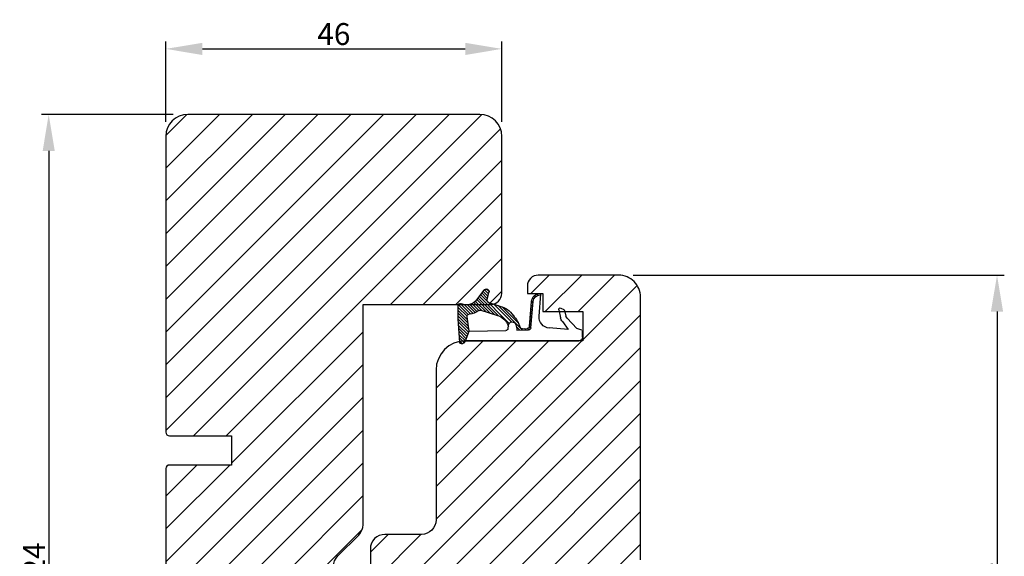
# Model space of a CAD drawing. Extents: x 287597 to 1178739, y -886893 to 4095.
# Drawn here: x 587479 to 587614, y -301972 to -301898 of the extents above; entities that cross this region are included whole.
import ezdxf

# ---------------------------------------------------------------- set-up
doc = ezdxf.new("R2010")
doc.units = 0
doc.header["$PDMODE"] = 3
doc.layers.get('DEFPOINTS').update_dxf_attribs({"linetype": 'CONTINUOUS'})
for name, color, linetype, lineweight in [('02 MEASURES', 156, 'CONTINUOUS', 13), ('03 FRAME', 40, 'CONTINUOUS', 25), ('04 FRAME HATCH', 40, 'CONTINUOUS', 0), ('05 SASH', 40, 'CONTINUOUS', 25), ('06 SASH HATCH', 40, 'CONTINUOUS', 0), ('13 GASKET', 254, 'CONTINUOUS', 25)]:
    doc.layers.add(name, color=color, linetype=linetype, lineweight=lineweight)
doc.styles.add('M1x1', font='arial.ttf', dxfattribs={"height": 3})
doc.dimstyles.new('M1x1', dxfattribs={"dimscale": 0, "dimtxt": 3, "dimasz": 5, "dimexe": 1, "dimexo": 2, "dimgap": 0.5, "dimtad": 1, "dimdec": 0, "dimdsep": 46, "dimtxsty": 'M1x1', "dimcen": -1, "dimclrd": 256, "dimclre": 256, "dimclrt": 256, "dimazin": 2, "dimtfac": 1, "dimtdec": 0, "dimtmove": 0, "dimatfit": 3, "dimfxl": 1, "dimtolj": 1, "dimarcsym": 0})

# ---------------------------------------------------------------- blocks, each defined once
blk = doc.blocks.new('A$C32089')
at = {"layer": '13 GASKET'}
for p, q in [((0.43, 1), (0.43, 16.51)), ((0.93, 17.01), (1.67, 17.01)), ((1.89, 16.91), (2.11, 16.25)), ((2.11, 16.25), (3.54, 14.89)), ((1.99, 15.03), (2.19, 12.45)), ((3.08, 14.25), (1.99, 15.03)), ((4.69, 13.77), (3.57, 14)), ((4.57, 14.56), (3.79, 14.74)), ((4.91, 14.05), (4.71, 14.45)), ((3.81, 11.06), (6.82, 11.32)), ((6.68, 10.92), (6.83, 10.76)), ((6.73, 11.24), (6.73, 11.31)), ((1.89, 8.04), (1.93, 9.63)), ((1.93, 9.67), (2.12, 9.48)), ((2.09, 9.89), (2.27, 9.7)), ((2.09, 8.78), (2.13, 9.45)), ((2.21, 9.92), (5.8, 10.24)), ((2.4, 9.74), (5.82, 10.04)), ((2.55, 9.95), (2.73, 9.77)), ((3.07, 10), (3.25, 9.82)), ((3.59, 10.05), (3.77, 9.86)), ((4.11, 10.09), (4.29, 9.91)), ((4.63, 10.14), (4.81, 9.95)), ((5.15, 10.18), (5.33, 10)), ((5.67, 10.23), (5.85, 10.05)), ((6.14, 10.33), (6.29, 10.18)), ((6.47, 10.56), (6.61, 10.42)), ((1.89, 8.41), (2.34, 7.96)), ((1.9, 8.8), (5.25, 5.45)), ((1.93, 9.27), (2.11, 9.09)), ((2.86, 8.24), (5.07, 6.03)), ((2.1, 6.81), (2.53, 6.89)), ((2.51, 6.89), (2.6, 6.8)), ((2.53, 6.89), (2.53, 6.89)), ((2.82, 6.98), (6.76, 3.04)), ((3.02, 7.28), (5.4, 4.9)), ((4.22, 7.28), (4.43, 7.07)), ((1.76, 1.5), (1.85, 6.52)), ((3.87, 5.53), (6.53, 2.87)), ((5.68, 4.17), (5.18, 5.71)), ((4.62, 3.09), (3.92, 5.37)), ((4.05, 4.95), (6.3, 2.7)), ((4.23, 4.37), (6.07, 2.53)), ((6.03, 3.96), (7.03, 4.2)), ((6.52, 4.08), (7.22, 3.38)), ((6.85, 4.15), (7.44, 3.56)), ((7.19, 4.21), (7.52, 3.88)), ((4.41, 3.8), (5.84, 2.36)), ((4.57, 2.83), (5.52, 1.88)), ((4.58, 3.22), (5.67, 2.13)), ((7.37, 3.49), (6.03, 2.5)), ((6.2, 4), (6.99, 3.21)), ((0.43, 1), (1.76, 1.5)), ((1.57, 1.43), (2.97, 0.03)), ((1.76, 1.5), (3.72, 1.21)), ((1.92, 1.48), (3.4, 0)), ((2.39, 1.41), (3.8, 0)), ((4.03, 1.37), (5.37, 0.03)), ((4.1, 1.7), (5.53, 0.27)), ((4.18, 2.02), (5.37, 0.83)), ((4.29, 2.31), (5.35, 1.25)), ((4.42, 2.58), (5.41, 1.59)), ((0.02, 0.58), (0.42, 0.18)), ((0.43, 1), (0.1, 0.7)), ((0.19, 0.2), (3.43, 0)), ((0.2, 0.8), (0.84, 0.16)), ((0.42, 0.99), (1.27, 0.13)), ((0.7, 1.1), (1.69, 0.11)), ((0.99, 1.21), (2.12, 0.08)), ((1.28, 1.32), (2.55, 0.05)), ((2.86, 1.34), (4.2, 0)), ((3.33, 1.27), (4.6, 0)), ((3.44, 0), (5.23, 0)), ((3.8, 1.2), (5, 0))]:
    blk.add_line(p, q, dxfattribs=at)
for centre, radius, start, end in [((0.93, 16.51), 0.5, 90, 180), ((1.67, 16.71), 0.3, 43.0047, 90), ((3.91, 15.23), 0.5, 223.0047, 256.6853), ((3.77, 14.97), 1, 226.12, 258.3995), ((4.53, 14.36), 0.2, 26.5651, 76.6853), ((4.73, 13.96), 0.2, 258.3995, 26.5651), ((3.68, 12.56), 1.5, 184.1922, 274.8492), ((5.73, 11.24), 1, 274.0856, 0), ((5.73, 11.24), 1.2, 274.0856, 358.8011), ((6.83, 11.22), 0.1, 358.8011, 94.8492), ((2.23, 9.63), 0.3, 95.053, 178.6762), ((2.43, 9.44), 0.3, 95.053, 179.2001), ((2.39, 8.77), 0.3, 178.4004, 249.4273), ((0.38, 3.42), 5.42, 49.1545, 69.4273), ((2.15, 6.51), 0.3, 100.4077, 178.6762), ((1.38, 4.04), 4.03, 72.1001, 82.8171), ((1.06, 3.56), 3.59, 54.1408, 67.4069), ((2.53, 7.39), 0.5, 270, 79.2009), ((1.99, 4.85), 3.3, 15.1498, 54.1408), ((1.99, 4.85), 2, 15.1498, 54.1408), ((5.96, 4.25), 0.3, 195.1498, 283.5386), ((7.13, 3.81), 0.4, 306.6458, 103.5386), ((7.05, 1.13), 3, 145.326, 173.4551), ((4.33, 3.01), 0.3, 325.326, 15.1498), ((3.77, 1.51), 0.3, 261.5623, 353.4551), ((7.05, 1.13), 1.7, 126.6458, 204.6186), ((0.3, 0.48), 0.3, 132.0806, 249.0263), ((3.44, 3.58), 3.58, 269.9512, 270), ((5.23, 0.3), 0.3, 270, 24.6186)]:
    blk.add_arc(centre, radius, start, end, dxfattribs=at)
blk = doc.blocks.new('A$C13285')
at = {"layer": '13 GASKET'}
blk.add_blockref('A$C32089', (0, 0), dxfattribs=at)
blk = doc.blocks.new('gasket')
at = {"layer": '13 GASKET', "xscale": -1}
blk.add_blockref('A$C13285', (157.19, 116.84), dxfattribs=at)
blk = doc.blocks.new('*D3053')
at = {"layer": '02 MEASURES', "lineweight": -2}
for p, q in [((587500.24, -301911.15), (587482.2, -301911.15)), ((587483.2, -301916.15), (587483.2, -302030.15)), ((587500.19, -302035.15), (587482.2, -302035.15))]:
    blk.add_line(p, q, dxfattribs=at)
at = {"layer": '02 MEASURES'}
for points in [[(587484.03, -301916.15), (587482.37, -301916.15), (587483.2, -301911.15)], [(587482.37, -302030.15), (587484.03, -302030.15), (587483.2, -302035.15)]]:
    blk.add_solid(points, dxfattribs=at)
at = {"layer": 'DEFPOINTS', "color": 0}
for p in [(587502.24, -301911.15), (587483.2, -302035.15), (587502.19, -302035.15)]:
    blk.add_point(p, dxfattribs=at)
at = {"layer": '02 MEASURES', "insert": (587481.2, -301973.15), "char_height": 3, "attachment_point": 5, "rotation": 90, "style": 'M1x1'}
blk.add_mtext('\\A1;124', dxfattribs=at)
blk = doc.blocks.new('*D3054')
at = {"layer": '02 MEASURES', "lineweight": -2}
for p, q in [((587563.24, -301933.15), (587614.05, -301933.15)), ((587613.05, -301938.15), (587613.05, -302020.15)), ((587542.57, -302025.15), (587614.05, -302025.15))]:
    blk.add_line(p, q, dxfattribs=at)
at = {"layer": '02 MEASURES'}
for points in [[(587613.88, -301938.15), (587612.21, -301938.15), (587613.05, -301933.15)], [(587612.21, -302020.15), (587613.88, -302020.15), (587613.05, -302025.15)]]:
    blk.add_solid(points, dxfattribs=at)
at = {"layer": 'DEFPOINTS', "color": 0}
for p in [(587561.24, -301933.15), (587540.57, -302025.15), (587613.05, -302025.15)]:
    blk.add_point(p, dxfattribs=at)
at = {"layer": '02 MEASURES', "insert": (587611.02, -301974.73), "char_height": 3, "attachment_point": 5, "rotation": 90, "style": 'M1x1'}
blk.add_mtext('\\A1;92', dxfattribs=at)
blk = doc.blocks.new('*D3056')
at = {"layer": '02 MEASURES', "lineweight": -2}
for p, q in [((587499.24, -301912.15), (587499.24, -301901.17)), ((587545.24, -301912.15), (587545.24, -301901.17)), ((587504.24, -301902.17), (587540.24, -301902.17))]:
    blk.add_line(p, q, dxfattribs=at)
at = {"layer": '02 MEASURES'}
for points in [[(587504.24, -301901.34), (587504.24, -301903.01), (587499.24, -301902.17)], [(587540.24, -301903.01), (587540.24, -301901.34), (587545.24, -301902.17)]]:
    blk.add_solid(points, dxfattribs=at)
at = {"layer": 'DEFPOINTS', "color": 0}
for p in [(587545.24, -301902.17), (587499.24, -301914.15), (587545.24, -301914.15)]:
    blk.add_point(p, dxfattribs=at)
at = {"layer": '02 MEASURES', "insert": (587522.24, -301900.14), "char_height": 3, "attachment_point": 5, "style": 'M1x1'}
blk.add_mtext('\\A1;46', dxfattribs=at)

msp = doc.modelspace()

# ---------------------------------------------------------------- hatches: boundary and pattern name
at = {"layer": '04 FRAME HATCH'}
h = msp.add_hatch(dxfattribs=at)
h.set_pattern_fill('ANSI31', color=256, angle=360, style=0)
h.set_pattern_definition([(45, (-2267.238, -623.5595), (-2.24506403, 2.24506403), [])])
h.paths.add_polyline_path([(587542.66, -301935.36), (587542.77, -301935.21, -0.063641), (587542.84, -301935.14, -0.214409), (587543.16, -301935.06, -0.31897), (587543.49, -301935.38, -0.101384), (587543.48, -301935.54), (587543.44, -301935.73), (587543.36, -301936.06), (587543.28, -301936.38), (587543.24, -301936.54, 0.207298), (587543.28, -301936.78), (587543.37, -301936.86, 0.079392), (587543.45, -301936.9), (587544.09, -301937.11, 0.347271), (587545.24, -301935.65), (587545.24, -301914.15, 0.414208), (587542.24, -301911.15), (587502.24, -301911.15, 0.414208), (587499.24, -301914.15), (587499.24, -301954.65, 0.414206), (587499.74, -301955.15), (587508.24, -301955.15), (587508.24, -301959.15), (587499.74, -301959.15, 0.414206), (587499.24, -301959.65), (587499.24, -302022.15, 0.333439), (587501.4, -302025.03, -0.541516), (587505.59, -302025.15), (587514.64, -302025.15, 0.37886), (587517.62, -302022.52), (587522.2, -301985.15), (587522.2, -301973.02, -0.198894), (587522.79, -301971.61), (587525.65, -301968.74, 0.19893), (587526.24, -301967.33), (587526.24, -301937.15), (587539.36, -301937.15, -0.189036), (587539.55, -301937.05, -0.130084), (587539.71, -301937.08, 0.028921), (587539.89, -301937.15), (587540.94, -301937.15, 0.035385), (587541.16, -301937.06, 0.042944), (587541.41, -301936.91, 0.076154), (587541.78, -301936.55), (587541.81, -301936.51), (587541.98, -301936.28), (587542.15, -301936.05), (587542.32, -301935.82), (587542.49, -301935.59)])
at = {"layer": '06 SASH HATCH'}
h = msp.add_hatch(dxfattribs=at)
h.set_pattern_fill('ANSI31', color=256, angle=270, style=0)
h.set_pattern_definition([(225, (1176687.5965, -322.614), (-2.24506403, 2.24506403), [])])
h.paths.add_polyline_path([(587564.24, -301972.15), (587564.24, -301936.15, 0.414218), (587561.24, -301933.15), (587550.24, -301933.15, 0.414226), (587548.74, -301934.65), (587548.74, -301935.65), (587550.49, -301935.65, -0.001627), (587550.49, -301935.65, -0.021466), (587550.5, -301935.65), (587550.84, -301935.65), (587550.84, -301938.15), (587553.1, -301938.15), (587553.05, -301937.89, -0.625875), (587553.33, -301937.67), (587553.73, -301937.87, -0.222245), (587553.84, -301938), (587553.87, -301938.15), (587556.34, -301938.15), (587556.34, -301942.15), (587555.77, -301942.15), (587540.28, -301942.15), (587540.27, -301942.16), (587540.08, -301942.37), (587539.98, -301942.48, -0.120654), (587539.86, -301942.56, -0.411287), (587539.48, -301942.39), (587539.47, -301942.22, 0.358425), (587536.24, -301946.15), (587536.24, -301966.65, -0.414209), (587534.24, -301968.65), (587529.24, -301968.65, 0.41421), (587527.24, -301970.65), (587527.24, -302015.37, 0.327534), (587528.29, -302016.8, -0.327544), (587529.69, -302018.71), (587529.69, -302019.24, -0.327544), (587528.29, -302021.15, 0.327535), (587527.24, -302022.58), (587527.24, -302023.65, 0.414209), (587528.74, -302025.15), (587538.83, -302025.15), (587538.83, -302025.15), (587538.83, -302025.15), (587538.83, -302025.15), (587538.83, -302025.15), (587538.83, -302025.15), (587538.83, -302025.15), (587538.83, -302025.15), (587538.83, -302025.15), (587538.83, -302025.15), (587538.83, -302025.15), (587538.84, -302025.15), (587538.84, -302025.15), (587538.84, -302025.15), (587538.84, -302025.15), (587538.84, -302025.15), (587538.84, -302025.15), (587538.84, -302025.15), (587538.84, -302025.15), (587538.84, -302025.15), (587538.84, -302025.15), (587538.85, -302025.15), (587538.85, -302025.15), (587538.85, -302025.15), (587538.85, -302025.15), (587538.85, -302025.15), (587538.85, -302025.14), (587538.85, -302025.14), (587538.85, -302025.14), (587538.85, -302025.14), (587538.85, -302025.14), (587538.85, -302025.14), (587538.86, -302025.14), (587538.86, -302025.14), (587538.86, -302025.14), (587538.86, -302025.14), (587538.86, -302025.14), (587538.86, -302025.14), (587538.86, -302025.14), (587538.86, -302025.14), (587538.86, -302025.14), (587538.86, -302025.14), (587538.86, -302025.14), (587538.86, -302025.14), (587538.86, -302025.14), (587538.86, -302025.14), (587538.86, -302025.14), (587538.86, -302025.14), (587538.86, -302025.14), (587538.86, -302025.14), (587538.86, -302025.14), (587538.86, -302025.14), (587538.86, -302025.14), (587538.87, -302025.14), (587538.87, -302025.14), (587538.87, -302025.14), (587538.87, -302025.14), (587538.87, -302025.14), (587538.87, -302025.14), (587538.87, -302025.14), (587538.87, -302025.14), (587538.87, -302025.14), (587538.87, -302025.14), (587538.87, -302025.14), (587538.87, -302025.14), (587538.87, -302025.14), (587538.87, -302025.14), (587538.87, -302025.14), (587538.87, -302025.14), (587538.87, -302025.14), (587538.87, -302025.14), (587538.87, -302025.14), (587538.87, -302025.14), (587538.87, -302025.14), (587538.87, -302025.13), (587538.88, -302025.13), (587538.88, -302025.13), (587538.88, -302025.13), (587538.88, -302025.13), (587538.88, -302025.13), (587538.88, -302025.13), (587538.88, -302025.13), (587538.88, -302025.13), (587538.88, -302025.13), (587538.88, -302025.13), (587538.88, -302025.13), (587538.88, -302025.13), (587538.88, -302025.13), (587538.88, -302025.13), (587538.88, -302025.13), (587538.88, -302025.13), (587538.88, -302025.13), (587538.88, -302025.13), (587538.88, -302025.13), (587538.88, -302025.13), (587538.88, -302025.13), (587538.89, -302025.13), (587538.89, -302025.13), (587538.89, -302025.13), (587538.89, -302025.13), (587538.89, -302025.13), (587538.89, -302025.13), (587538.89, -302025.13), (587538.89, -302025.13), (587538.89, -302025.13), (587538.89, -302025.13), (587538.89, -302025.13), (587538.89, -302025.13), (587538.89, -302025.12), (587538.89, -302025.12), (587538.89, -302025.12), (587538.89, -302025.12), (587538.89, -302025.12), (587538.89, -302025.12), (587538.89, -302025.12), (587538.89, -302025.12), (587538.89, -302025.12), (587538.89, -302025.12), (587538.9, -302025.12), (587538.9, -302025.12), (587538.9, -302025.12), (587538.9, -302025.12), (587538.9, -302025.12), (587538.9, -302025.12), (587538.9, -302025.12), (587538.9, -302025.12), (587538.9, -302025.12), (587538.9, -302025.12), (587538.9, -302025.12), (587538.9, -302025.12), (587538.9, -302025.11), (587538.9, -302025.11), (587538.9, -302025.11), (587538.91, -302025.11), (587538.91, -302025.11), (587538.91, -302025.11), (587538.91, -302025.11), (587538.91, -302025.11), (587538.91, -302025.11), (587538.91, -302025.11), (587538.95, -302025.07), (587538.96, -302025.06), (587538.96, -302025.06), (587538.96, -302025.06), (587538.96, -302025.05), (587538.96, -302025.05), (587538.97, -302025.05), (587538.97, -302025.05), (587538.97, -302025.05), (587538.97, -302025.05), (587538.97, -302025.04), (587538.97, -302025.04), (587538.97, -302025.04), (587538.98, -302025.04), (587538.98, -302025.04), (587538.98, -302025.04), (587538.98, -302025.03), (587538.98, -302025.03), (587538.98, -302025.03), (587538.98, -302025.03), (587538.98, -302025.03), (587538.99, -302025.02), (587538.99, -302025.02), (587538.99, -302025.02), (587538.99, -302025.02), (587538.99, -302025.02), (587538.99, -302025.02), (587538.99, -302025.01), (587539, -302025.01), (587539, -302025.01), (587539, -302025.01), (587539, -302025.01), (587539, -302025), (587539, -302025), (587539, -302025), (587539, -302025), (587539.01, -302025), (587539.01, -302025), (587539.01, -302024.99), (587539.01, -302024.99), (587539.01, -302024.99), (587539.01, -302024.99), (587539.01, -302024.99), (587539.02, -302024.98), (587539.02, -302024.98), (587539.02, -302024.98), (587539.02, -302024.98), (587539.02, -302024.98), (587539.02, -302024.98), (587539.02, -302024.97), (587539.03, -302024.97), (587539.03, -302024.97), (587539.03, -302024.97), (587539.03, -302024.97), (587539.03, -302024.96), (587539.03, -302024.96), (587539.03, -302024.96), (587539.04, -302024.96), (587539.04, -302024.96), (587539.04, -302024.95), (587539.04, -302024.95), (587539.04, -302024.95), (587539.04, -302024.95), (587539.04, -302024.95), (587539.05, -302024.94), (587539.05, -302024.94), (587539.05, -302024.94), (587539.05, -302024.93), (587539.06, -302024.93), (587539.06, -302024.93), (587539.06, -302024.92), (587539.07, -302024.92), (587539.07, -302024.91), (587539.07, -302024.91), (587539.07, -302024.91), (587539.08, -302024.9), (587539.08, -302024.9), (587539.08, -302024.89), (587539.09, -302024.89), (587539.09, -302024.89), (587539.09, -302024.88), (587539.1, -302024.88), (587539.1, -302024.87), (587539.1, -302024.87), (587539.1, -302024.87), (587539.11, -302024.86), (587539.11, -302024.86), (587539.11, -302024.86), (587539.12, -302024.85), (587539.12, -302024.84), (587539.13, -302024.83), (587539.48, -302024.37, -0.236068), (587539.64, -302024.29, -0.236068), (587539.8, -302024.37), (587540.15, -302024.83), (587540.16, -302024.84), (587540.16, -302024.85), (587540.17, -302024.86), (587540.17, -302024.86), (587540.17, -302024.86), (587540.18, -302024.87), (587540.18, -302024.87), (587540.18, -302024.87), (587540.19, -302024.88), (587540.19, -302024.88), (587540.19, -302024.89), (587540.19, -302024.89), (587540.2, -302024.89), (587540.2, -302024.9), (587540.2, -302024.9), (587540.21, -302024.91), (587540.21, -302024.91), (587540.21, -302024.91), (587540.21, -302024.92), (587540.22, -302024.92), (587540.22, -302024.93), (587540.22, -302024.93), (587540.22, -302024.93), (587540.22, -302024.93), (587540.23, -302024.93), (587540.23, -302024.94), (587540.23, -302024.94), (587540.23, -302024.94), (587540.23, -302024.94), (587540.23, -302024.94), (587540.24, -302024.94), (587540.24, -302024.95), (587540.24, -302024.95), (587540.24, -302024.95), (587540.24, -302024.95), (587540.24, -302024.95), (587540.24, -302024.96), (587540.25, -302024.96), (587540.25, -302024.96), (587540.25, -302024.96), (587540.25, -302024.96), (587540.25, -302024.97), (587540.25, -302024.97), (587540.25, -302024.97), (587540.25, -302024.97), (587540.26, -302024.97), (587540.26, -302024.98), (587540.26, -302024.98), (587540.26, -302024.98), (587540.26, -302024.98), (587540.26, -302024.98), (587540.26, -302024.98), (587540.27, -302024.99), (587540.27, -302024.99), (587540.27, -302024.99), (587540.27, -302024.99), (587540.27, -302024.99), (587540.27, -302025), (587540.27, -302025), (587540.28, -302025), (587540.28, -302025), (587540.28, -302025), (587540.28, -302025), (587540.28, -302025.01), (587540.28, -302025.01), (587540.28, -302025.01), (587540.29, -302025.01), (587540.29, -302025.01), (587540.29, -302025.02), (587540.29, -302025.02), (587540.29, -302025.02), (587540.29, -302025.02), (587540.29, -302025.02), (587540.3, -302025.02), (587540.3, -302025.03), (587540.3, -302025.03), (587540.3, -302025.03), (587540.3, -302025.03), (587540.3, -302025.03), (587540.3, -302025.04), (587540.3, -302025.04), (587540.31, -302025.04), (587540.31, -302025.04), (587540.31, -302025.04), (587540.31, -302025.04), (587540.31, -302025.05), (587540.31, -302025.05), (587540.31, -302025.05), (587540.31, -302025.05), (587540.32, -302025.05), (587540.32, -302025.05), (587540.32, -302025.06), (587540.32, -302025.06), (587540.32, -302025.06), (587540.33, -302025.06), (587540.33, -302025.07), (587540.33, -302025.07), (587540.37, -302025.11), (587540.37, -302025.11), (587540.37, -302025.11), (587540.37, -302025.11), (587540.37, -302025.11), (587540.37, -302025.11), (587540.38, -302025.11), (587540.38, -302025.11), (587540.38, -302025.11), (587540.38, -302025.11), (587540.38, -302025.12), (587540.38, -302025.12), (587540.38, -302025.12), (587540.38, -302025.12), (587540.38, -302025.12), (587540.38, -302025.12), (587540.38, -302025.12), (587540.38, -302025.12), (587540.38, -302025.12), (587540.38, -302025.12), (587540.39, -302025.12), (587540.39, -302025.12), (587540.39, -302025.12), (587540.39, -302025.12), (587540.39, -302025.12), (587540.39, -302025.12), (587540.39, -302025.12), (587540.39, -302025.12), (587540.39, -302025.12), (587540.39, -302025.12), (587540.39, -302025.12), (587540.39, -302025.12), (587540.39, -302025.13), (587540.39, -302025.13), (587540.39, -302025.13), (587540.39, -302025.13), (587540.39, -302025.13), (587540.39, -302025.13), (587540.39, -302025.13), (587540.39, -302025.13), (587540.39, -302025.13), (587540.39, -302025.13), (587540.4, -302025.13), (587540.4, -302025.13), (587540.4, -302025.13), (587540.4, -302025.13), (587540.4, -302025.13), (587540.4, -302025.13), (587540.4, -302025.13), (587540.4, -302025.13), (587540.4, -302025.13), (587540.4, -302025.13), (587540.4, -302025.13), (587540.4, -302025.13), (587540.4, -302025.13), (587540.4, -302025.13), (587540.4, -302025.13), (587540.4, -302025.13), (587540.4, -302025.13), (587540.4, -302025.13), (587540.4, -302025.13), (587540.4, -302025.13), (587540.4, -302025.13), (587540.4, -302025.13), (587540.41, -302025.13), (587540.41, -302025.13), (587540.41, -302025.14), (587540.41, -302025.14), (587540.41, -302025.14), (587540.41, -302025.14), (587540.41, -302025.14), (587540.41, -302025.14), (587540.41, -302025.14), (587540.41, -302025.14), (587540.41, -302025.14), (587540.41, -302025.14), (587540.41, -302025.14), (587540.41, -302025.14), (587540.41, -302025.14), (587540.41, -302025.14), (587540.41, -302025.14), (587540.41, -302025.14), (587540.41, -302025.14), (587540.41, -302025.14), (587540.41, -302025.14), (587540.42, -302025.14), (587540.42, -302025.14), (587540.42, -302025.14), (587540.42, -302025.14), (587540.42, -302025.14), (587540.42, -302025.14), (587540.42, -302025.14), (587540.42, -302025.14), (587540.42, -302025.14), (587540.42, -302025.14), (587540.42, -302025.14), (587540.42, -302025.14), (587540.42, -302025.14), (587540.42, -302025.14), (587540.42, -302025.14), (587540.42, -302025.14), (587540.42, -302025.14), (587540.42, -302025.14), (587540.42, -302025.14), (587540.42, -302025.14), (587540.42, -302025.14), (587540.43, -302025.14), (587540.43, -302025.14), (587540.43, -302025.14), (587540.43, -302025.14), (587540.43, -302025.14), (587540.43, -302025.14), (587540.43, -302025.14), (587540.43, -302025.14), (587540.43, -302025.15), (587540.43, -302025.15), (587540.43, -302025.15), (587540.43, -302025.15), (587540.44, -302025.15), (587540.44, -302025.15), (587540.44, -302025.15), (587540.44, -302025.15), (587540.44, -302025.15), (587540.44, -302025.15), (587540.44, -302025.15), (587540.44, -302025.15), (587540.44, -302025.15), (587540.44, -302025.15), (587540.45, -302025.15), (587540.45, -302025.15), (587540.45, -302025.15), (587540.45, -302025.15), (587540.45, -302025.15), (587540.45, -302025.15), (587540.45, -302025.15), (587540.45, -302025.15), (587540.45, -302025.15), (587540.45, -302025.15), (587540.45, -302025.15), (587540.45, -302025.15), (587545.39, -302025.15, 0.404019), (587546.89, -302023.7), (587548.24, -301985.15), (587548.24, -301976.15, -0.414212), (587551.24, -301973.15), (587554.24, -301973.15), (587563.24, -301973.15, 0.414205)])

# ---------------------------------------------------------------- linework, layer by layer
at = {"layer": '03 FRAME'}
msp.add_lwpolyline([(587545.24, -301935.65), (587545.24, -301914.15, 0.414208), (587542.24, -301911.15), (587502.24, -301911.15, 0.414208), (587499.24, -301914.15), (587499.24, -301954.65, 0.414204), (587499.74, -301955.15), (587508.24, -301955.15), (587508.24, -301959.15), (587499.74, -301959.15, 0.414206), (587499.24, -301959.65), (587499.24, -302022.15, 0.414208), (587502.24, -302025.15), (587514.64, -302025.15, 0.37886), (587517.62, -302022.52), (587522.2, -301985.15), (587522.2, -301973.02, -0.198894), (587522.79, -301971.61), (587525.65, -301968.74, 0.198929), (587526.24, -301967.33), (587526.24, -301937.15), (587543.74, -301937.15, 0.414211)], format="xyb", close=True, dxfattribs=at)
at = {"layer": '05 SASH'}
msp.add_lwpolyline([(587564.24, -301972.15), (587564.24, -301936.15, 0.414218), (587561.24, -301933.15), (587550.24, -301933.15, 0.414226), (587548.74, -301934.65), (587548.74, -301935.65), (587550.84, -301935.65), (587550.84, -301938.15), (587556.34, -301938.15), (587556.34, -301942.15), (587555.77, -301942.15), (587540.26, -301942.15), (587540.24, -301942.15, 0.414211), (587536.24, -301946.15), (587536.24, -301966.65, -0.41421), (587534.24, -301968.65), (587529.24, -301968.65, 0.41421), (587527.24, -301970.65), (587527.24, -302015.37, 0.327535)], format="xyb", dxfattribs=at)

# ---------------------------------------------------------------- block references
at = {"layer": '03 FRAME', "rotation": 269.9999999999915}
msp.add_blockref('gasket', (587422.44, -301785.39), dxfattribs=at)

# ---------------------------------------------------------------- dimensions: what is measured, and where the dimension line sits
at = {"layer": '02 MEASURES'}
dim = msp.add_linear_dim(base=(587545.24, -301902.17), p1=(587499.24, -301914.15), p2=(587545.24, -301914.15), dimstyle='M1x1', override={"dimscale": 1}, dxfattribs=at)
dim.commit()
dim.dimension.update_dxf_attribs({"geometry": '*D3056', "text_midpoint": (587522.24, -301900.14)})
dim = msp.add_linear_dim(base=(587483.2, -302035.15), p1=(587502.24, -301911.15), p2=(587502.19, -302035.15), angle=270, dimstyle='M1x1', override={"dimscale": 1}, dxfattribs=at)
dim.commit()
dim.dimension.update_dxf_attribs({"geometry": '*D3053', "text_midpoint": (587481.2, -301973.15)})
dim = msp.add_linear_dim(base=(587613.05, -302025.15), p1=(587561.24, -301933.15), p2=(587540.57, -302025.15), angle=270, dimstyle='M1x1', override={"dimscale": 1}, dxfattribs=at)
dim.commit()
dim.dimension.update_dxf_attribs({"geometry": '*D3054', "text_midpoint": (587613.05, -301974.73), "dimtype": 160})

doc.saveas('drawing.dxf')
